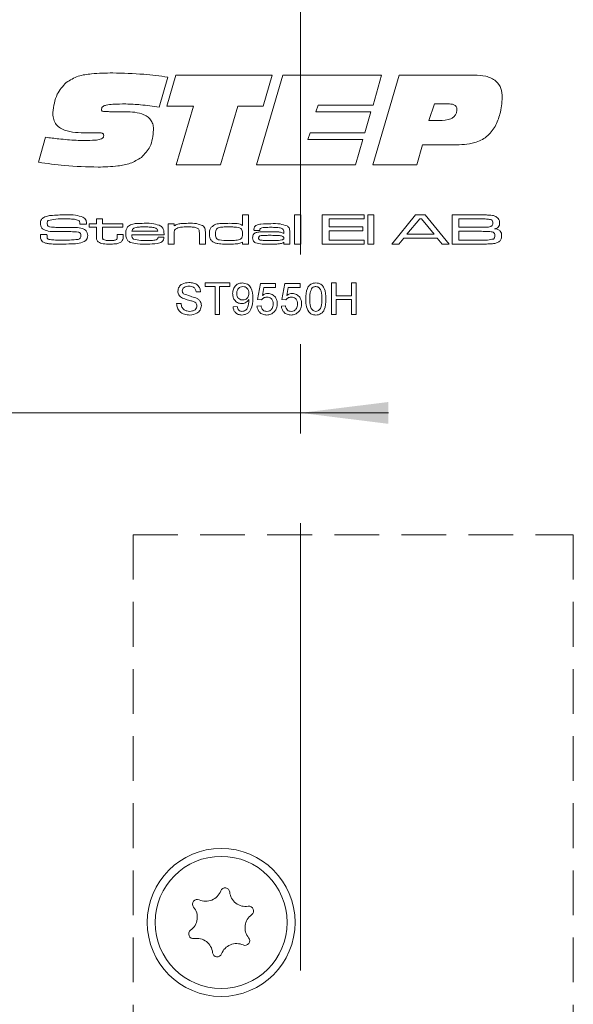
# Model space of a CAD drawing. Units: millimetres. Extents: x 0 to 210, y 0 to 297.
# Drawn here: x 63 to 79, y 151 to 179 of the extents above; entities that cross this region are included whole.
import ezdxf

# ---------------------------------------------------------------- set-up
doc = ezdxf.new("R2010")
doc.units = ezdxf.units.MM
doc.linetypes.add('CENTERX2', pattern=[20.32, 12.7, -2.54, 2.54, -2.54])
doc.linetypes.add('HIDDEN', pattern=[1.905, 1.27, -0.635])
doc.styles.add('SLDTEXTSTYLE0', font='TXT', dxfattribs={"width": 0.75})
doc.dimstyles.new('SLDDIMSTYLE1', dxfattribs={"dimtxt": 3.5, "dimasz": 2.5, "dimexe": 0, "dimexo": 0.0625, "dimgap": 0.875, "dimtad": 1, "dimlfac": 2, "dimrnd": 1e-09, "dimzin": 12, "dimdsep": 46, "dimtxsty": 'SLDTEXTSTYLE0', "dimsah": 1, "dimcen": 0.09, "dimadec": 0, "dimazin": 3, "dimtfac": 1, "dimtmove": 0, "dimatfit": 0, "dimfxl": 0, "dimfrac": 2, "dimtolj": 1, "dimtzin": 12, "dimarcsym": 0})

# ---------------------------------------------------------------- blocks, each defined once
blk = doc.blocks.new('_D_12')
at = {"color": 7, "linetype": 'Continuous', "lineweight": 0}
for p, q in [((59.102, 167.461), (40.334, 167.461)), ((70.853, 167.461), (59.102, 167.461)), ((70.853, 167.461), (73.353, 167.461))]:
    blk.add_line(p, q, dxfattribs=at)
for points in [[(59.102, 167.461), (56.602, 167.771), (56.602, 167.151)], [(70.853, 167.461), (73.353, 167.151), (73.353, 167.771)]]:
    blk.add_solid(points, dxfattribs=at)
at = {"color": 7, "linetype": 'Continuous', "lineweight": 0, "insert": (40.334, 171.973), "char_height": 3.5, "attachment_point": 1, "style": 'SLDTEXTSTYLE0'}
blk.add_mtext('23,5', dxfattribs=at)

msp = doc.modelspace()

# ---------------------------------------------------------------- linework, layer by layer
at = {"color": 7, "linetype": 'CENTERX2', "lineweight": 0}
msp.add_line((70.8533, 204.9759), (70.8533, 85.244), dxfattribs=at)
at = {"color": 7, "linetype": 'Continuous', "lineweight": 15}
for p, q in [((67.0911, 176.9913), (66.8441, 176.1352)), ((67.0597, 176.1671), (67.3112, 177.0473)), ((67.3112, 177.0473), (70.0461, 177.0473)), ((69.606, 174.5011), (70.3575, 177.0473)), ((70.0461, 177.0473), (69.7965, 176.1671)), ((70.3575, 177.0473), (73.1582, 177.0473)), ((72.9067, 174.5011), (73.6523, 177.0473)), ((73.1582, 177.0473), (72.915, 176.1986)), ((73.6523, 177.0473), (75.7933, 177.0473)), ((67.8146, 176.1671), (67.0597, 176.1671)), ((67.3215, 174.5011), (67.8146, 176.1671)), ((69.0794, 176.1671), (68.5878, 174.5011)), ((69.7965, 176.1671), (69.0794, 176.1671)), ((71.3526, 176.1986), (71.2887, 176.01)), ((72.915, 176.1986), (71.3526, 176.1986)), ((74.6553, 176.23), (74.5025, 175.7585)), ((75.0443, 176.23), (74.6553, 176.23)), ((65.4339, 176.01), (65.876, 176.01)), ((71.2887, 176.01), (72.8512, 176.01)), ((72.8512, 176.01), (72.6847, 175.4127)), ((74.5025, 175.7585), (74.7948, 175.7585)), ((63.4132, 174.5752), (63.6121, 175.283)), ((64.8435, 175.4093), (64.7909, 175.4093)), ((71.1257, 175.4127), (71.0618, 175.2241)), ((71.0618, 175.2241), (72.6243, 175.2241)), ((72.6847, 175.4127), (71.1257, 175.4127)), ((72.6243, 175.2241), (72.4204, 174.5011)), ((74.3164, 175.0669), (74.1572, 174.5011)), ((75.2098, 175.0669), (74.3164, 175.0669)), ((68.5878, 174.5011), (67.3215, 174.5011)), ((72.4204, 174.5011), (69.606, 174.5011)), ((74.1572, 174.5011), (72.9067, 174.5011)), ((69.2113, 172.7794), (69.2113, 173.081)), ((69.2113, 173.081), (69.3818, 173.081)), ((69.3818, 173.081), (69.3818, 172.2511)), ((70.6892, 173.081), (70.8598, 173.081)), ((70.6892, 172.2511), (70.6892, 173.081)), ((70.8598, 173.081), (70.8598, 172.2511)), ((71.4737, 173.081), (72.6674, 173.081)), ((71.4737, 172.2511), (71.4737, 173.081)), ((72.6674, 173.081), (72.6674, 172.9673)), ((72.7697, 173.081), (72.9403, 173.081)), ((72.7697, 172.2511), (72.7697, 173.081)), ((72.9403, 173.081), (72.9403, 172.2511)), ((73.4458, 172.2511), (74.1247, 173.081)), ((74.1247, 173.081), (74.3969, 173.081)), ((74.3969, 173.081), (75.0769, 172.2511)), ((75.1572, 173.081), (75.9571, 173.0808)), ((75.1572, 172.2511), (75.1572, 173.081)), ((64.5867, 172.8195), (64.5867, 172.8431)), ((64.779, 172.8195), (64.5867, 172.8195)), ((64.857, 172.8309), (65.0617, 172.8309)), ((64.857, 172.7286), (64.857, 172.8309)), ((65.0617, 172.7286), (64.857, 172.7286)), ((65.0617, 172.9673), (65.2322, 172.9673)), ((65.0617, 172.8309), (65.0617, 172.9673)), ((65.0617, 172.4717), (65.0617, 172.7286)), ((65.2322, 172.7286), (65.232, 172.501)), ((65.2322, 172.9673), (65.2322, 172.8309)), ((65.2322, 172.8309), (65.812, 172.8309)), ((65.812, 172.7286), (65.2322, 172.7286)), ((65.812, 172.8309), (65.812, 172.7286)), ((67.0967, 172.8309), (67.2672, 172.8309)), ((67.0967, 172.2511), (67.0967, 172.8309)), ((67.2672, 172.8309), (67.2672, 172.7684)), ((71.6669, 172.9673), (71.6669, 172.7399)), ((72.6674, 172.9673), (71.6669, 172.9673)), ((71.6669, 172.7399), (72.6219, 172.7399)), ((72.6219, 172.7399), (72.6219, 172.6262)), ((74.2432, 172.9673), (73.8771, 172.5353)), ((74.2871, 172.9673), (74.2432, 172.9673)), ((74.6507, 172.5353), (74.2871, 172.9673)), ((75.9571, 172.9673), (75.3504, 172.9673)), ((75.3504, 172.9673), (75.3504, 172.7286)), ((75.3504, 172.7286), (75.9571, 172.7286)), ((63.4688, 172.5239), (63.6567, 172.5239)), ((65.6528, 172.5239), (65.8234, 172.5239)), ((65.6528, 172.4776), (65.6528, 172.5239)), ((65.8234, 172.5239), (65.8234, 172.4776)), ((66.9805, 172.5125), (66.0618, 172.5125)), ((66.0662, 172.6149), (66.8023, 172.6149)), ((66.81, 172.4443), (66.9789, 172.4443)), ((67.2672, 172.5202), (67.2672, 172.2511)), ((67.9835, 172.2511), (67.9835, 172.5395)), ((68.154, 172.577), (68.154, 172.2511)), ((69.7044, 172.6376), (69.538, 172.6376)), ((70.3823, 172.5537), (70.3823, 172.5919)), ((70.5528, 172.5534), (70.5528, 172.2511)), ((71.6669, 172.6262), (71.6669, 172.3648)), ((72.6219, 172.6262), (71.6669, 172.6262)), ((73.792, 172.4216), (73.6503, 172.2511)), ((74.7321, 172.4216), (73.792, 172.4216)), ((73.8771, 172.5353), (74.6507, 172.5353)), ((74.873, 172.2511), (74.7321, 172.4216)), ((75.9571, 172.6149), (75.3504, 172.6149)), ((75.3504, 172.6149), (75.3504, 172.3648)), ((67.2672, 172.2511), (67.0967, 172.2511)), ((68.154, 172.2511), (67.9835, 172.2511)), ((69.2113, 172.2511), (69.2113, 172.3085)), ((69.3818, 172.2511), (69.2113, 172.2511)), ((70.3823, 172.2511), (70.3844, 172.3035)), ((70.5528, 172.2511), (70.3823, 172.2511)), ((70.8598, 172.2511), (70.6892, 172.2511)), ((72.6674, 172.2511), (71.4737, 172.2511)), ((71.6669, 172.3648), (72.6674, 172.3648)), ((72.6674, 172.3648), (72.6674, 172.2511)), ((72.9403, 172.2511), (72.7697, 172.2511)), ((73.6503, 172.2511), (73.4458, 172.2511)), ((75.0769, 172.2511), (74.873, 172.2511)), ((75.9571, 172.2511), (75.1572, 172.2511)), ((75.3504, 172.3648), (75.9571, 172.3648)), ((68.1442, 171.15), (68.8472, 171.15)), ((68.1442, 171.0463), (68.1442, 171.15)), ((68.4323, 171.0463), (68.1442, 171.0463)), ((68.4323, 170.2511), (68.4323, 171.0463)), ((68.5591, 171.0463), (68.5591, 170.2511)), ((68.8472, 171.0463), (68.5591, 171.0463)), ((68.8472, 171.15), (68.8472, 171.0463)), ((69.6308, 170.6775), (69.723, 171.1385)), ((69.723, 171.1385), (70.1494, 171.1385)), ((69.8172, 171.0232), (69.7715, 170.7904)), ((70.1494, 171.0232), (69.8172, 171.0232)), ((70.1494, 171.1385), (70.1494, 171.0232)), ((70.3223, 170.6775), (70.4145, 171.1385)), ((70.4145, 171.1385), (70.8409, 171.1385)), ((70.5087, 171.0232), (70.4629, 170.7904)), ((70.8409, 171.0232), (70.5087, 171.0232)), ((70.8409, 171.1385), (70.8409, 171.0232)), ((71.7398, 171.15), (71.8666, 171.15)), ((71.7398, 170.2511), (71.7398, 171.15)), ((71.8666, 171.15), (71.8666, 170.7812)), ((72.3045, 171.15), (72.4313, 171.15)), ((72.3045, 170.7812), (72.3045, 171.15)), ((72.4313, 171.15), (72.4313, 170.2511)), ((68.0174, 170.8964), (67.8906, 170.8964)), ((71.8666, 170.7812), (72.3045, 170.7812)), ((67.3375, 170.5622), (67.4642, 170.5622)), ((68.9394, 170.47), (69.0546, 170.4816)), ((69.6193, 170.4931), (69.7346, 170.5046)), ((69.7461, 170.6659), (69.6308, 170.6775)), ((70.3108, 170.4931), (70.426, 170.5046)), ((70.4376, 170.6659), (70.3223, 170.6775)), ((71.8666, 170.6775), (71.8666, 170.2511)), ((72.3045, 170.6775), (71.8666, 170.6775)), ((72.3045, 170.2511), (72.3045, 170.6775)), ((68.5591, 170.2511), (68.4323, 170.2511)), ((71.8666, 170.2511), (71.7398, 170.2511)), ((72.4313, 170.2511), (72.3045, 170.2511))]:
    msp.add_line(p, q, dxfattribs=at)
at = {"color": 7, "linetype": 'HIDDEN', "lineweight": 0}
for p, q in [((66.1018, 164.0011), (78.6018, 164.0011)), ((66.1018, 164.0011), (66.1018, 97.5011)), ((78.6018, 164.0011), (78.6018, 97.5011))]:
    msp.add_line(p, q, dxfattribs=at)
at = {"color": 7, "linetype": 'Continuous', "lineweight": 15}
for radius in [2.1, 1.875]:
    msp.add_circle((68.6018, 153.0011), radius, dxfattribs=at)
for centre, radius, start, end in [((68.7131, 153.849), 0.1323, 5.58699, 159.45836), ((68.165, 154.0544), 0.453, 245.58699, 339.45836), ((69.2956, 153.906), 0.453, 185.58699, 279.45836), ((67.4712, 153.1495), 0.453, 305.58699, 39.45836), ((67.9231, 153.5214), 0.1323, 65.58699, 219.45836), ((69.3918, 153.3286), 0.1323, 305.58699, 99.45836), ((69.7324, 152.8527), 0.453, 125.58699, 219.45836), ((67.8118, 152.6735), 0.1323, 125.58699, 279.45836), ((67.908, 152.0962), 0.453, 5.58699, 99.45836), ((69.0386, 151.9478), 0.453, 65.58699, 159.45836), ((69.2805, 152.4807), 0.1323, 245.58699, 39.45836), ((68.4905, 152.1531), 0.1323, 185.58699, 339.45836)]:
    msp.add_arc(centre, radius, start, end, dxfattribs=at)
for points, knots in [([(64.203, 176.8376), (64.313, 176.9046), (64.5338, 177.039), (64.9952, 177.0991), (65.3238, 177.106), (65.5248, 177.1102)], [0, 0, 0, 0, 0.2786631, 0.5590201, 1, 1, 1, 1]), ([(65.5248, 177.1102), (65.8183, 177.1028), (66.3426, 177.0896), (66.8624, 177.0214), (67.0911, 176.9913)], [0, 0, 0, 0, 0.5599578, 1, 1, 1, 1]), ([(75.7933, 177.0473), (75.9011, 177.043), (76.1157, 177.0345), (76.404, 176.914), (76.5671, 176.6734), (76.5788, 176.5034), (76.5846, 176.4181)], [0, 0, 0, 0, 0.2812911, 0.5603696, 0.779563, 1, 1, 1, 1]), ([(63.8218, 175.9888), (63.8461, 176.1695), (63.8896, 176.4924), (64.1071, 176.732), (64.203, 176.8376)], [0, 0, 0, 0, 0.5592778, 1, 1, 1, 1]), ([(76.5846, 176.4181), (76.5735, 176.2568), (76.5536, 175.9688), (76.4319, 175.7078), (76.3783, 175.593)], [0, 0, 0, 0, 0.55996945, 1, 1, 1, 1]), ([(65.8981, 176.23), (65.7735, 176.2289), (65.5867, 176.2273), (65.3681, 176.208), (65.2641, 176.1736), (65.2137, 176.132), (65.2079, 176.1007), (65.205, 176.0851)], [0, 0, 0, 0, 0.50089, 0.7511296, 0.8759455, 0.9382779, 1, 1, 1, 1]), ([(65.205, 176.0851), (65.2056, 176.0736), (65.2066, 176.0563), (65.2142, 176.0341), (65.2404, 176.0095), (65.3219, 176.0157), (65.389, 176.0123), (65.4339, 176.01)], [0, 0, 0, 0, 0.1247998, 0.1877765, 0.2498838, 0.4990887, 1, 1, 1, 1]), ([(66.8441, 176.1352), (66.6683, 176.1622), (66.3546, 176.2103), (66.0375, 176.224), (65.8981, 176.23)], [0, 0, 0, 0, 0.5600933, 1, 1, 1, 1]), ([(74.7948, 175.7585), (74.9092, 175.7622), (75.0524, 175.7668), (75.2004, 175.8508), (75.2576, 175.9142), (75.2911, 175.9934), (75.2942, 176.0496), (75.2958, 176.0777)], [0, 0, 0, 0, 0.4990509, 0.6243608, 0.7495023, 0.8746676, 1, 1, 1, 1]), ([(75.2958, 176.0777), (75.2951, 176.0917), (75.2937, 176.1196), (75.2759, 176.1584), (75.2463, 176.1887), (75.1716, 176.2275), (75.1008, 176.2289), (75.0443, 176.23)], [0, 0, 0, 0, 0.1252469, 0.2505502, 0.3755617, 0.5009139, 1, 1, 1, 1]), ([(64.7909, 175.4093), (64.5724, 175.4121), (64.2992, 175.4156), (64.0027, 175.5531), (63.8893, 175.6734), (63.83, 175.8272), (63.8246, 175.9349), (63.8218, 175.9888)], [0, 0, 0, 0, 0.4998632, 0.6249737, 0.7497511, 0.874718, 1, 1, 1, 1]), ([(65.876, 176.01), (66.0605, 176.004), (66.2915, 175.9965), (66.5291, 175.86), (66.622, 175.7582), (66.6747, 175.6301), (66.6799, 175.5395), (66.6825, 175.4942)], [0, 0, 0, 0, 0.4990497, 0.6243677, 0.7495156, 0.8746483, 1, 1, 1, 1]), ([(66.6825, 175.4942), (66.6657, 175.3255), (66.6359, 175.0241), (66.4281, 174.8072), (66.3367, 174.7118)], [0, 0, 0, 0, 0.55983139, 1, 1, 1, 1]), ([(76.3783, 175.593), (76.3062, 175.4872), (76.162, 175.276), (75.7356, 175.0793), (75.4095, 175.0716), (75.2098, 175.0669)], [0, 0, 0, 0, 0.2798636, 0.5591373, 1, 1, 1, 1]), ([(63.6121, 175.283), (63.7383, 175.2679), (63.9461, 175.2429), (64.2362, 175.2139), (64.4824, 175.1972), (64.6468, 175.1942), (64.7291, 175.1926)], [0, 0, 0, 0, 0.340005, 0.5600068, 0.7800075, 1, 1, 1, 1]), ([(64.7291, 175.1926), (64.8274, 175.1939), (64.975, 175.1957), (65.1483, 175.2137), (65.2279, 175.2497), (65.2633, 175.2872), (65.2664, 175.3123), (65.2679, 175.3248)], [0, 0, 0, 0, 0.5004581, 0.7503318, 0.8748853, 0.9376725, 1, 1, 1, 1]), ([(65.1274, 175.4127), (65.0744, 175.4124), (64.9798, 175.4119), (64.8851, 175.4101), (64.8435, 175.4093)], [0, 0, 0, 0, 0.5599983, 1, 1, 1, 1]), ([(65.2679, 175.3248), (65.2664, 175.3409), (65.2642, 175.3652), (65.2427, 175.3898), (65.2003, 175.4123), (65.1598, 175.4125), (65.1274, 175.4127)], [0, 0, 0, 0, 0.2488928, 0.3743442, 0.4997187, 1, 1, 1, 1]), ([(66.3367, 174.7118), (66.2339, 174.6493), (66.028, 174.5241), (65.6003, 174.4515), (65.2931, 174.4432), (65.1053, 174.4382)], [0, 0, 0, 0, 0.2790747, 0.5593025, 1, 1, 1, 1]), ([(65.1053, 174.4382), (64.7879, 174.4458), (64.2211, 174.4594), (63.6601, 174.5398), (63.4132, 174.5752)], [0, 0, 0, 0, 0.5599609, 1, 1, 1, 1]), ([(63.47, 172.8428), (63.4711, 172.8617), (63.4733, 172.8995), (63.5002, 172.9639), (63.5405, 172.9926), (63.5651, 173.0101)], [0, 0, 0, 0, 0.2810418, 0.5616171, 1, 1, 1, 1]), ([(63.5651, 173.0101), (63.6099, 173.0277), (63.6902, 173.0591), (63.7761, 173.0652), (63.8139, 173.0678)], [0, 0, 0, 0, 0.558796, 1, 1, 1, 1]), ([(63.8139, 173.0678), (63.8836, 173.0723), (64.0081, 173.0803), (64.1328, 173.0808), (64.1877, 173.081)], [0, 0, 0, 0, 0.55998086, 1, 1, 1, 1]), ([(64.1877, 173.081), (64.2813, 173.0828), (64.4479, 173.086), (64.6076, 173.0392), (64.6776, 173.0186)], [0, 0, 0, 0, 0.5614781, 1, 1, 1, 1]), ([(64.6776, 173.0186), (64.6971, 173.0073), (64.736, 172.9848), (64.7772, 172.9127), (64.7783, 172.8549), (64.779, 172.8195)], [0, 0, 0, 0, 0.2807794, 0.5588595, 1, 1, 1, 1]), ([(75.9571, 173.0808), (76.0071, 173.0804), (76.0964, 173.0796), (76.1857, 173.0767), (76.225, 173.0755)], [0, 0, 0, 0, 0.5600064, 1, 1, 1, 1]), ([(76.225, 173.0755), (76.2771, 173.0717), (76.3698, 173.0649), (76.4411, 173.0064), (76.4724, 172.9808)], [0, 0, 0, 0, 0.5620401, 1, 1, 1, 1]), ([(76.4724, 172.9808), (76.4849, 172.9599), (76.5074, 172.9226), (76.5092, 172.8793), (76.5101, 172.8602)], [0, 0, 0, 0, 0.5587547, 1, 1, 1, 1]), ([(63.5303, 172.6879), (63.519, 172.6994), (63.4966, 172.7224), (63.4742, 172.7764), (63.4716, 172.8176), (63.47, 172.8428)], [0, 0, 0, 0, 0.2799902, 0.5600896, 1, 1, 1, 1]), ([(63.6912, 172.9186), (63.6854, 172.9132), (63.6737, 172.9024), (63.6648, 172.8749), (63.6639, 172.8548), (63.6633, 172.8424)], [0, 0, 0, 0, 0.27900534, 0.55918302, 1, 1, 1, 1]), ([(63.6633, 172.8424), (63.6635, 172.8293), (63.664, 172.8031), (63.6769, 172.7657), (63.7085, 172.7493), (63.7286, 172.7444), (63.7386, 172.7419)], [0, 0, 0, 0, 0.2812915, 0.5589038, 0.7790704, 1, 1, 1, 1]), ([(64.1797, 172.9673), (64.0869, 172.9696), (63.9218, 172.9737), (63.7614, 172.9354), (63.6912, 172.9186)], [0, 0, 0, 0, 0.5619551, 1, 1, 1, 1]), ([(63.7386, 172.7419), (63.7954, 172.7354), (63.8968, 172.7239), (63.9989, 172.7235), (64.0438, 172.7234)], [0, 0, 0, 0, 0.559759, 1, 1, 1, 1]), ([(64.0438, 172.7234), (64.0874, 172.7233), (64.1593, 172.723), (64.2595, 172.7224), (64.3442, 172.7226), (64.4007, 172.7224), (64.4289, 172.7223)], [0, 0, 0, 0, 0.3399972, 0.5599976, 0.7799992, 1, 1, 1, 1]), ([(64.5703, 172.9133), (64.5365, 172.9285), (64.4682, 172.9592), (64.3338, 172.9644), (64.2382, 172.9662), (64.1797, 172.9673)], [0, 0, 0, 0, 0.2770026, 0.5581167, 1, 1, 1, 1]), ([(64.4289, 172.7223), (64.493, 172.7235), (64.6069, 172.7255), (64.7066, 172.6718), (64.7503, 172.6483)], [0, 0, 0, 0, 0.5624994, 1, 1, 1, 1]), ([(64.5867, 172.8431), (64.5868, 172.8571), (64.587, 172.8819), (64.5754, 172.9037), (64.5703, 172.9133)], [0, 0, 0, 0, 0.5620534, 1, 1, 1, 1]), ([(65.8916, 172.5452), (65.8928, 172.5841), (65.8949, 172.6533), (65.9311, 172.7119), (65.947, 172.7376)], [0, 0, 0, 0, 0.560925, 1, 1, 1, 1]), ([(65.947, 172.7376), (65.9839, 172.7663), (66.058, 172.824), (66.2271, 172.8384), (66.3452, 172.8408), (66.4174, 172.8422)], [0, 0, 0, 0, 0.2776064, 0.5582467, 1, 1, 1, 1]), ([(66.1248, 172.7063), (66.1158, 172.7008), (66.0976, 172.6897), (66.0753, 172.658), (66.0696, 172.6312), (66.0662, 172.6149)], [0, 0, 0, 0, 0.2801924, 0.5604006, 1, 1, 1, 1]), ([(66.4121, 172.7399), (66.379, 172.7398), (66.3246, 172.7395), (66.2491, 172.7356), (66.1849, 172.7292), (66.1448, 172.714), (66.1248, 172.7063)], [0, 0, 0, 0, 0.3402304, 0.56037, 0.7804249, 1, 1, 1, 1]), ([(66.7443, 172.7035), (66.7078, 172.7147), (66.6476, 172.7331), (66.56, 172.7371), (66.4861, 172.7397), (66.4367, 172.7398), (66.4121, 172.7399)], [0, 0, 0, 0, 0.3390507, 0.5593492, 0.7796686, 1, 1, 1, 1]), ([(66.4174, 172.8422), (66.5091, 172.8458), (66.672, 172.8521), (66.8228, 172.7917), (66.8887, 172.7653)], [0, 0, 0, 0, 0.5630163, 1, 1, 1, 1]), ([(66.8023, 172.6149), (66.8015, 172.6253), (66.7997, 172.6463), (66.7816, 172.6804), (66.7584, 172.6947), (66.7443, 172.7035)], [0, 0, 0, 0, 0.2807586, 0.5609355, 1, 1, 1, 1]), ([(66.8887, 172.7653), (66.9087, 172.7478), (66.9487, 172.7129), (66.978, 172.6208), (66.9796, 172.5537), (66.9805, 172.5125)], [0, 0, 0, 0, 0.28002938, 0.55895629, 1, 1, 1, 1]), ([(67.2672, 172.7684), (67.3006, 172.7885), (67.3676, 172.829), (67.5082, 172.8388), (67.6073, 172.8409), (67.668, 172.8422)], [0, 0, 0, 0, 0.27801586, 0.55863694, 1, 1, 1, 1]), ([(67.6488, 172.7399), (67.5828, 172.739), (67.491, 172.7376), (67.3731, 172.718), (67.3283, 172.6912), (67.3059, 172.6777)], [0, 0, 0, 0, 0.5607032, 0.7808341, 1, 1, 1, 1]), ([(67.9421, 172.6943), (67.9109, 172.7082), (67.8594, 172.7312), (67.781, 172.7363), (67.715, 172.7396), (67.6709, 172.7398), (67.6488, 172.7399)], [0, 0, 0, 0, 0.3379049, 0.5585644, 0.7792755, 1, 1, 1, 1]), ([(67.668, 172.8422), (67.7471, 172.8447), (67.8878, 172.8491), (68.019, 172.7995), (68.0764, 172.7778)], [0, 0, 0, 0, 0.5625264, 1, 1, 1, 1]), ([(68.0764, 172.7778), (68.0926, 172.7641), (68.1252, 172.7367), (68.1524, 172.6641), (68.1534, 172.6101), (68.154, 172.577)], [0, 0, 0, 0, 0.27997, 0.5592311, 1, 1, 1, 1]), ([(68.2677, 172.5445), (68.2687, 172.5822), (68.2704, 172.6494), (68.305, 172.7066), (68.3203, 172.7318)], [0, 0, 0, 0, 0.5610166, 1, 1, 1, 1]), ([(68.3203, 172.7318), (68.3617, 172.7644), (68.4452, 172.83), (68.637, 172.8377), (68.7698, 172.8405), (68.851, 172.8422)], [0, 0, 0, 0, 0.2773289, 0.5580706, 1, 1, 1, 1]), ([(68.5126, 172.7108), (68.4971, 172.7011), (68.4661, 172.6816), (68.4403, 172.6194), (68.439, 172.573), (68.4382, 172.5447)], [0, 0, 0, 0, 0.27878144, 0.55860342, 1, 1, 1, 1]), ([(68.8347, 172.7399), (68.7978, 172.7398), (68.7371, 172.7396), (68.6528, 172.7362), (68.5811, 172.7317), (68.5355, 172.7178), (68.5126, 172.7108)], [0, 0, 0, 0, 0.3401962, 0.5603155, 0.7803869, 1, 1, 1, 1]), ([(69.12, 172.7151), (69.0671, 172.7241), (68.9727, 172.7402), (68.8769, 172.74), (68.8347, 172.7399)], [0, 0, 0, 0, 0.5593377, 1, 1, 1, 1]), ([(68.851, 172.8422), (68.9202, 172.8413), (69.0165, 172.8399), (69.1406, 172.8215), (69.1878, 172.7934), (69.2113, 172.7794)], [0, 0, 0, 0, 0.5606699, 0.780748, 1, 1, 1, 1]), ([(69.2113, 172.5406), (69.2106, 172.5816), (69.2096, 172.6387), (69.1633, 172.6963), (69.1344, 172.7088), (69.12, 172.7151)], [0, 0, 0, 0, 0.5589896, 0.7791717, 1, 1, 1, 1]), ([(69.5296, 172.6724), (69.5325, 172.6958), (69.537, 172.731), (69.5683, 172.7662), (69.6268, 172.8038), (69.7792, 172.8275), (69.9166, 172.8295), (70.0083, 172.8309)], [0, 0, 0, 0, 0.1239152, 0.1864336, 0.2490569, 0.4986757, 1, 1, 1, 1]), ([(70.0149, 172.7286), (69.9571, 172.7277), (69.8705, 172.7265), (69.7697, 172.7221), (69.7205, 172.7045), (69.7021, 172.6806), (69.7008, 172.666), (69.7001, 172.6587)], [0, 0, 0, 0, 0.5010932, 0.751424, 0.875498, 0.9376488, 1, 1, 1, 1]), ([(70.0083, 172.8309), (70.0976, 172.834), (70.2562, 172.8396), (70.4064, 172.7895), (70.4722, 172.7676)], [0, 0, 0, 0, 0.5624726, 1, 1, 1, 1]), ([(70.3471, 172.6838), (70.3182, 172.6968), (70.2601, 172.723), (70.1457, 172.7265), (70.0645, 172.7278), (70.0149, 172.7286)], [0, 0, 0, 0, 0.2781794, 0.5588255, 1, 1, 1, 1]), ([(70.4722, 172.7676), (70.4948, 172.7507), (70.5322, 172.7228), (70.548, 172.6596), (70.5521, 172.6068), (70.5526, 172.5712), (70.5528, 172.5534)], [0, 0, 0, 0, 0.3385383, 0.558348, 0.7791301, 1, 1, 1, 1]), ([(76.277, 172.9421), (76.2416, 172.9507), (76.183, 172.9649), (76.0991, 172.9644), (76.0281, 172.9663), (75.9808, 172.967), (75.9571, 172.9673)], [0, 0, 0, 0, 0.33798506, 0.55865637, 0.77932849, 1, 1, 1, 1]), ([(75.9571, 172.7286), (75.9913, 172.7286), (76.0477, 172.7286), (76.1261, 172.7304), (76.1928, 172.7318), (76.2358, 172.7429), (76.2573, 172.7484)], [0, 0, 0, 0, 0.3401977, 0.5603292, 0.7804131, 1, 1, 1, 1]), ([(76.2573, 172.7484), (76.2677, 172.7537), (76.2884, 172.7643), (76.3129, 172.7997), (76.3153, 172.8296), (76.3168, 172.8479)], [0, 0, 0, 0, 0.2803889, 0.5605852, 1, 1, 1, 1]), ([(76.3168, 172.8479), (76.3157, 172.8681), (76.3141, 172.8962), (76.2965, 172.9284), (76.2835, 172.9375), (76.277, 172.9421)], [0, 0, 0, 0, 0.5595362, 0.7799313, 1, 1, 1, 1]), ([(76.5101, 172.8602), (76.509, 172.8367), (76.5067, 172.7898), (76.4764, 172.7283), (76.4231, 172.6958), (76.3866, 172.6899), (76.3683, 172.687)], [0, 0, 0, 0, 0.280898, 0.5594875, 0.7792143, 1, 1, 1, 1]), ([(63.47, 172.4772), (63.4698, 172.4859), (63.4694, 172.5015), (63.469, 172.5171), (63.4688, 172.5239)], [0, 0, 0, 0, 0.5599805, 1, 1, 1, 1]), ([(63.5933, 172.2882), (63.5721, 172.2972), (63.53, 172.315), (63.4736, 172.3799), (63.4714, 172.4403), (63.47, 172.4772)], [0, 0, 0, 0, 0.2812492, 0.5600945, 1, 1, 1, 1]), ([(63.9088, 172.6076), (63.834, 172.6062), (63.701, 172.6038), (63.5822, 172.6623), (63.5303, 172.6879)], [0, 0, 0, 0, 0.5625514, 1, 1, 1, 1]), ([(63.6567, 172.5239), (63.6566, 172.5188), (63.6564, 172.5096), (63.657, 172.5004), (63.6573, 172.4964)], [0, 0, 0, 0, 0.56007766, 1, 1, 1, 1]), ([(63.6573, 172.4964), (63.6581, 172.4735), (63.6591, 172.4449), (63.6678, 172.4112), (63.683, 172.393), (63.6994, 172.3872), (63.7104, 172.3832)], [0, 0, 0, 0, 0.5007918, 0.6259073, 0.750754, 1, 1, 1, 1]), ([(64.5463, 172.5937), (64.4743, 172.5993), (64.3556, 172.6086), (64.1897, 172.6071), (64.0492, 172.6077), (63.9556, 172.6076), (63.9088, 172.6076)], [0, 0, 0, 0, 0.3395861, 0.5597237, 0.7798616, 1, 1, 1, 1]), ([(64.5142, 172.3822), (64.5295, 172.3853), (64.56, 172.3915), (64.5972, 172.4169), (64.6159, 172.4536), (64.6175, 172.4781), (64.6183, 172.4903)], [0, 0, 0, 0, 0.2806193, 0.5598022, 0.7796634, 1, 1, 1, 1]), ([(64.6183, 172.4903), (64.6179, 172.5033), (64.6172, 172.5293), (64.604, 172.565), (64.5758, 172.5851), (64.5562, 172.5909), (64.5463, 172.5937)], [0, 0, 0, 0, 0.2808992, 0.5598312, 0.7794582, 1, 1, 1, 1]), ([(64.7503, 172.6483), (64.7704, 172.6238), (64.8065, 172.5801), (64.81, 172.5239), (64.8116, 172.499)], [0, 0, 0, 0, 0.55834221, 1, 1, 1, 1]), ([(64.8116, 172.499), (64.8095, 172.4692), (64.806, 172.4158), (64.7752, 172.3725), (64.7616, 172.3534)], [0, 0, 0, 0, 0.5599768, 1, 1, 1, 1]), ([(65.1119, 172.3141), (65.1006, 172.3257), (65.078, 172.3489), (65.0626, 172.4056), (65.062, 172.4466), (65.0617, 172.4717)], [0, 0, 0, 0, 0.2795838, 0.559093, 1, 1, 1, 1]), ([(65.232, 172.501), (65.2323, 172.4873), (65.2329, 172.4647), (65.2347, 172.4337), (65.2359, 172.406), (65.2482, 172.3926), (65.2544, 172.3859)], [0, 0, 0, 0, 0.3406318, 0.5610494, 0.7811138, 1, 1, 1, 1]), ([(65.6324, 172.3855), (65.638, 172.3928), (65.6492, 172.4074), (65.6523, 172.4404), (65.6526, 172.4635), (65.6528, 172.4776)], [0, 0, 0, 0, 0.2788194, 0.5591116, 1, 1, 1, 1]), ([(65.8234, 172.4776), (65.8241, 172.4443), (65.8253, 172.3852), (65.7885, 172.3396), (65.7724, 172.3196)], [0, 0, 0, 0, 0.5618962, 1, 1, 1, 1]), ([(66.0227, 172.2994), (65.9989, 172.3138), (65.9515, 172.3426), (65.8995, 172.4305), (65.8946, 172.5017), (65.8916, 172.5452)], [0, 0, 0, 0, 0.2799698, 0.559951, 1, 1, 1, 1]), ([(66.0618, 172.5125), (66.0646, 172.4879), (66.0685, 172.4535), (66.09, 172.414), (66.105, 172.4017), (66.1126, 172.3955)], [0, 0, 0, 0, 0.5594355, 0.779825, 1, 1, 1, 1]), ([(66.9789, 172.4443), (66.976, 172.4205), (66.9701, 172.3728), (66.9053, 172.297), (66.7379, 172.2548), (66.5967, 172.2526), (66.5023, 172.2511)], [0, 0, 0, 0, 0.1248501, 0.2493422, 0.4983156, 1, 1, 1, 1]), ([(66.783, 172.3882), (66.7875, 172.3922), (66.7965, 172.4002), (66.8051, 172.4202), (66.8081, 172.4352), (66.81, 172.4443)], [0, 0, 0, 0, 0.2791353, 0.5600886, 1, 1, 1, 1]), ([(67.3059, 172.6777), (67.2993, 172.6709), (67.286, 172.6572), (67.2737, 172.6278), (67.2695, 172.5939), (67.2675, 172.5571), (67.2673, 172.5325), (67.2672, 172.5202)], [0, 0, 0, 0, 0.16970115, 0.33950519, 0.55950067, 0.77973759, 1, 1, 1, 1]), ([(67.9835, 172.5395), (67.9832, 172.5584), (67.9827, 172.5894), (67.9789, 172.6323), (67.9683, 172.6683), (67.9508, 172.6856), (67.9421, 172.6943)], [0, 0, 0, 0, 0.34072, 0.5610727, 0.7805948, 1, 1, 1, 1]), ([(68.4226, 172.2891), (68.395, 172.3017), (68.34, 172.327), (68.274, 172.4182), (68.2701, 172.4966), (68.2677, 172.5445)], [0, 0, 0, 0, 0.2806773, 0.559895, 1, 1, 1, 1]), ([(68.4382, 172.5447), (68.4396, 172.5042), (68.4417, 172.4435), (68.498, 172.3819), (68.6155, 172.3551), (68.7136, 172.3541), (68.7921, 172.3534)], [0, 0, 0, 0, 0.2490368, 0.3730074, 0.4982382, 1, 1, 1, 1]), ([(69.1296, 172.3823), (69.1453, 172.391), (69.1768, 172.4084), (69.2091, 172.4664), (69.2105, 172.5124), (69.2113, 172.5406)], [0, 0, 0, 0, 0.2800673, 0.5592476, 1, 1, 1, 1]), ([(69.4955, 172.4267), (69.4965, 172.4471), (69.4985, 172.4878), (69.5261, 172.5401), (69.5705, 172.5696), (69.6009, 172.5793), (69.6161, 172.5841)], [0, 0, 0, 0, 0.2806675, 0.5592924, 0.7792829, 1, 1, 1, 1]), ([(69.5792, 172.2875), (69.5648, 172.2951), (69.536, 172.3104), (69.4989, 172.3582), (69.4968, 172.4007), (69.4955, 172.4267)], [0, 0, 0, 0, 0.2809552, 0.5602905, 1, 1, 1, 1]), ([(69.538, 172.6376), (69.5358, 172.644), (69.5319, 172.6553), (69.5303, 172.6672), (69.5296, 172.6724)], [0, 0, 0, 0, 0.5602709, 1, 1, 1, 1]), ([(69.6161, 172.5841), (69.6512, 172.5898), (69.709, 172.5991), (69.7905, 172.6015), (69.8594, 172.6033), (69.9054, 172.6034), (69.9284, 172.6035)], [0, 0, 0, 0, 0.3396774, 0.559781, 0.7798906, 1, 1, 1, 1]), ([(69.703, 172.4848), (69.6966, 172.4819), (69.6837, 172.4759), (69.6683, 172.4547), (69.6669, 172.4365), (69.666, 172.4253)], [0, 0, 0, 0, 0.2804097, 0.5605876, 1, 1, 1, 1]), ([(69.666, 172.4253), (69.6666, 172.4179), (69.6677, 172.403), (69.6821, 172.3792), (69.7003, 172.372), (69.7113, 172.3676)], [0, 0, 0, 0, 0.2810894, 0.5612768, 1, 1, 1, 1]), ([(69.7001, 172.6587), (69.7013, 172.657), (69.7036, 172.6536), (69.7042, 172.6461), (69.7043, 172.6408), (69.7044, 172.6376)], [0, 0, 0, 0, 0.2755712, 0.5587727, 1, 1, 1, 1]), ([(70.0181, 172.5012), (69.9823, 172.5011), (69.9232, 172.501), (69.841, 172.4996), (69.7713, 172.4985), (69.7257, 172.4894), (69.703, 172.4848)], [0, 0, 0, 0, 0.3401692, 0.5602766, 0.7803709, 1, 1, 1, 1]), ([(69.9284, 172.6035), (70.0142, 172.6023), (70.1338, 172.6006), (70.2894, 172.5961), (70.3514, 172.5678), (70.3823, 172.5537)], [0, 0, 0, 0, 0.56105957, 0.78135411, 1, 1, 1, 1]), ([(70.3823, 172.4276), (70.3808, 172.4358), (70.3777, 172.4522), (70.3511, 172.4739), (70.2961, 172.4906), (70.1815, 172.4998), (70.0835, 172.5006), (70.0181, 172.5012)], [0, 0, 0, 0, 0.0617568, 0.123992, 0.2488036, 0.499069, 1, 1, 1, 1]), ([(70.0455, 172.3534), (70.1067, 172.3541), (70.1986, 172.3551), (70.306, 172.3627), (70.3574, 172.3812), (70.3795, 172.4044), (70.3813, 172.4199), (70.3823, 172.4276)], [0, 0, 0, 0, 0.5009251, 0.7511362, 0.8755806, 0.9377988, 1, 1, 1, 1]), ([(70.3823, 172.5919), (70.3815, 172.6116), (70.3802, 172.6465), (70.3572, 172.6724), (70.3471, 172.6838)], [0, 0, 0, 0, 0.56149953, 1, 1, 1, 1]), ([(76.3276, 172.5886), (76.2865, 172.5982), (76.2186, 172.614), (76.1214, 172.6121), (76.0393, 172.6143), (75.9845, 172.6147), (75.9571, 172.6149)], [0, 0, 0, 0, 0.3381399, 0.5587604, 0.7793806, 1, 1, 1, 1]), ([(76.3736, 172.4907), (76.3723, 172.5123), (76.3705, 172.5424), (76.3492, 172.5753), (76.3348, 172.5842), (76.3276, 172.5886)], [0, 0, 0, 0, 0.5591271, 0.7795772, 1, 1, 1, 1]), ([(76.3324, 172.3964), (76.3406, 172.4025), (76.3569, 172.4147), (76.3714, 172.449), (76.3728, 172.4749), (76.3736, 172.4907)], [0, 0, 0, 0, 0.27924673, 0.55945696, 1, 1, 1, 1]), ([(76.3683, 172.687), (76.3979, 172.6837), (76.4567, 172.6771), (76.5299, 172.6305), (76.5634, 172.5593), (76.5658, 172.5128), (76.5669, 172.4895)], [0, 0, 0, 0, 0.2808632, 0.5593579, 0.779165, 1, 1, 1, 1]), ([(76.5669, 172.4895), (76.5647, 172.4512), (76.5609, 172.3829), (76.5125, 172.3357), (76.4912, 172.315)], [0, 0, 0, 0, 0.5610542, 1, 1, 1, 1]), ([(64.0344, 172.2511), (63.984, 172.2512), (63.901, 172.2514), (63.7856, 172.2557), (63.6876, 172.2618), (63.6247, 172.2794), (63.5933, 172.2882)], [0, 0, 0, 0, 0.34015391, 0.56024745, 0.78027692, 1, 1, 1, 1]), ([(63.7104, 172.3832), (63.7583, 172.3775), (63.8373, 172.3682), (63.9481, 172.3663), (64.0419, 172.365), (64.1044, 172.3648), (64.1356, 172.3648)], [0, 0, 0, 0, 0.33967636, 0.55978259, 0.7798921, 1, 1, 1, 1]), ([(64.7616, 172.3534), (64.6997, 172.3217), (64.5747, 172.2579), (64.322, 172.257), (64.1435, 172.2533), (64.0344, 172.2511)], [0, 0, 0, 0, 0.2765282, 0.5578124, 1, 1, 1, 1]), ([(64.1356, 172.3648), (64.2065, 172.3648), (64.3329, 172.3648), (64.4588, 172.3769), (64.5142, 172.3822)], [0, 0, 0, 0, 0.560096, 1, 1, 1, 1]), ([(65.4431, 172.2511), (65.3792, 172.2523), (65.2903, 172.2539), (65.1763, 172.2741), (65.1334, 172.3008), (65.1119, 172.3141)], [0, 0, 0, 0, 0.5607519, 0.7809283, 1, 1, 1, 1]), ([(65.2544, 172.3859), (65.2753, 172.3757), (65.3097, 172.3589), (65.363, 172.3558), (65.4077, 172.3537), (65.4377, 172.3535), (65.4526, 172.3534)], [0, 0, 0, 0, 0.3378876, 0.5585556, 0.7792698, 1, 1, 1, 1]), ([(65.7724, 172.3196), (65.7451, 172.3027), (65.6903, 172.2687), (65.5751, 172.2543), (65.4932, 172.2523), (65.4431, 172.2511)], [0, 0, 0, 0, 0.278342, 0.558847, 1, 1, 1, 1]), ([(65.4526, 172.3534), (65.4738, 172.3535), (65.5086, 172.3538), (65.5566, 172.3573), (65.5978, 172.3631), (65.6209, 172.3781), (65.6324, 172.3855)], [0, 0, 0, 0, 0.3406336, 0.5610088, 0.7810839, 1, 1, 1, 1]), ([(66.5023, 172.2511), (66.4114, 172.2492), (66.2493, 172.2459), (66.0918, 172.2831), (66.0227, 172.2994)], [0, 0, 0, 0, 0.5611838, 1, 1, 1, 1]), ([(66.1126, 172.3955), (66.1812, 172.3789), (66.3044, 172.3491), (66.4309, 172.3521), (66.4869, 172.3534)], [0, 0, 0, 0, 0.5573006, 1, 1, 1, 1]), ([(66.4869, 172.3534), (66.521, 172.3535), (66.5772, 172.3537), (66.6552, 172.3575), (66.7218, 172.3624), (66.7626, 172.3796), (66.783, 172.3882)], [0, 0, 0, 0, 0.3404119, 0.5606747, 0.78083, 1, 1, 1, 1]), ([(68.8178, 172.2511), (68.7726, 172.2513), (68.6981, 172.2517), (68.5945, 172.2561), (68.5068, 172.2639), (68.4506, 172.2807), (68.4226, 172.2891)], [0, 0, 0, 0, 0.3401261, 0.5602076, 0.780202, 1, 1, 1, 1]), ([(68.7921, 172.3534), (68.8306, 172.3535), (68.8942, 172.3537), (68.9825, 172.357), (69.0576, 172.3614), (69.1056, 172.3754), (69.1296, 172.3823)], [0, 0, 0, 0, 0.3402209, 0.5603584, 0.7804454, 1, 1, 1, 1]), ([(69.2113, 172.3085), (69.1773, 172.292), (69.1091, 172.259), (68.973, 172.2539), (68.8767, 172.2522), (68.8178, 172.2511)], [0, 0, 0, 0, 0.2785117, 0.5589908, 1, 1, 1, 1]), ([(70.0139, 172.2511), (69.9316, 172.2487), (69.7852, 172.2444), (69.642, 172.2744), (69.5792, 172.2875)], [0, 0, 0, 0, 0.5616125, 1, 1, 1, 1]), ([(69.7113, 172.3676), (69.749, 172.3632), (69.8111, 172.3559), (69.8981, 172.3547), (69.9718, 172.3534), (70.0209, 172.3534), (70.0455, 172.3534)], [0, 0, 0, 0, 0.33965763, 0.55976836, 0.77988425, 1, 1, 1, 1]), ([(70.3844, 172.3035), (70.3523, 172.2882), (70.2879, 172.2576), (70.1599, 172.2536), (70.0693, 172.252), (70.0139, 172.2511)], [0, 0, 0, 0, 0.2786699, 0.5590886, 1, 1, 1, 1]), ([(75.9571, 172.3648), (76.0281, 172.3628), (76.1545, 172.3593), (76.2782, 172.3851), (76.3324, 172.3964)], [0, 0, 0, 0, 0.5616646, 1, 1, 1, 1]), ([(76.2088, 172.2564), (76.1618, 172.2545), (76.0779, 172.2513), (75.994, 172.2511), (75.9571, 172.2511)], [0, 0, 0, 0, 0.5599927, 1, 1, 1, 1]), ([(76.4912, 172.315), (76.4614, 172.3005), (76.4122, 172.2765), (76.3366, 172.2666), (76.2729, 172.2599), (76.2302, 172.2575), (76.2088, 172.2564)], [0, 0, 0, 0, 0.33887287, 0.55918791, 0.77959081, 1, 1, 1, 1]), ([(67.372, 170.9153), (67.3787, 170.9569), (67.392, 171.04), (67.5106, 171.1454), (67.6182, 171.1554), (67.6841, 171.1615)], [0, 0, 0, 0, 0.2797551, 0.5593623, 1, 1, 1, 1]), ([(67.6891, 171.0578), (67.6647, 171.0569), (67.6159, 171.0552), (67.5511, 171.0299), (67.5067, 170.9813), (67.5014, 170.9428), (67.4988, 170.9236)], [0, 0, 0, 0, 0.2812681, 0.560773, 0.78068, 1, 1, 1, 1]), ([(67.6841, 171.1615), (67.7286, 171.1587), (67.8175, 171.1531), (67.9326, 171.0967), (68.0027, 171.001), (68.0125, 170.9313), (68.0174, 170.8964)], [0, 0, 0, 0, 0.28081014, 0.56016931, 0.7798763, 1, 1, 1, 1]), ([(67.8906, 170.8964), (67.8858, 170.9233), (67.8762, 170.9769), (67.8037, 171.0503), (67.7326, 171.055), (67.6891, 171.0578)], [0, 0, 0, 0, 0.2811337, 0.5603398, 1, 1, 1, 1]), ([(68.9278, 170.8516), (68.9312, 170.8944), (68.9379, 170.9799), (69.0084, 171.0806), (69.1027, 171.1412), (69.1698, 171.1471), (69.2034, 171.15)], [0, 0, 0, 0, 0.2802841, 0.5596358, 0.7797003, 1, 1, 1, 1]), ([(69.221, 171.0463), (69.1927, 171.0428), (69.1362, 171.0358), (69.0774, 170.9781), (69.047, 170.9119), (69.0444, 170.8676), (69.0431, 170.8455)], [0, 0, 0, 0, 0.2792515, 0.5586196, 0.7791087, 1, 1, 1, 1]), ([(69.2034, 171.15), (69.253, 171.1426), (69.3522, 171.1278), (69.4959, 170.9726), (69.5008, 170.8203), (69.5041, 170.7187)], [0, 0, 0, 0, 0.2499472, 0.4998909, 1, 1, 1, 1]), ([(69.3888, 170.8541), (69.3871, 170.8811), (69.3836, 170.9349), (69.3437, 171.0012), (69.2845, 171.0408), (69.2422, 171.0444), (69.221, 171.0463)], [0, 0, 0, 0, 0.2806351, 0.5599667, 0.7798029, 1, 1, 1, 1]), ([(71.0023, 170.6944), (71.0057, 170.7981), (71.0099, 170.9279), (71.0863, 171.0615), (71.1424, 171.1146), (71.214, 171.1455), (71.2649, 171.1485), (71.2904, 171.15)], [0, 0, 0, 0, 0.4991644, 0.6245183, 0.7495907, 0.8746712, 1, 1, 1, 1]), ([(71.2891, 171.0463), (71.2761, 171.0454), (71.25, 171.0437), (71.2061, 171.0251), (71.1834, 171), (71.1695, 170.9847)], [0, 0, 0, 0, 0.2804532, 0.5606885, 1, 1, 1, 1]), ([(71.4632, 170.6948), (71.4624, 170.7684), (71.4614, 170.8605), (71.4253, 170.9654), (71.3907, 171.0088), (71.3443, 171.0411), (71.3075, 171.0445), (71.2891, 171.0463)], [0, 0, 0, 0, 0.5003787, 0.6255594, 0.7505268, 0.875236, 1, 1, 1, 1]), ([(71.2904, 171.15), (71.3158, 171.1483), (71.3667, 171.1451), (71.4381, 171.1144), (71.4955, 171.0623), (71.5668, 170.9258), (71.5733, 170.7972), (71.5785, 170.6944)], [0, 0, 0, 0, 0.1253845, 0.2506435, 0.375694, 0.5011012, 1, 1, 1, 1]), ([(67.5047, 170.721), (67.4845, 170.7325), (67.4442, 170.7554), (67.3866, 170.8187), (67.3776, 170.8787), (67.372, 170.9153)], [0, 0, 0, 0, 0.2814517, 0.5623119, 1, 1, 1, 1]), ([(67.4988, 170.9236), (67.5004, 170.9069), (67.5031, 170.8769), (67.5225, 170.8542), (67.531, 170.8442)], [0, 0, 0, 0, 0.55961689, 1, 1, 1, 1]), ([(67.531, 170.8442), (67.5961, 170.8195), (67.7125, 170.7752), (67.8318, 170.7394), (67.8845, 170.7236)], [0, 0, 0, 0, 0.5583823, 1, 1, 1, 1]), ([(69.183, 170.5622), (69.1426, 170.5678), (69.0617, 170.5789), (68.9771, 170.661), (68.9334, 170.7563), (68.9297, 170.8198), (68.9278, 170.8516)], [0, 0, 0, 0, 0.2790336, 0.5585663, 0.7790564, 1, 1, 1, 1]), ([(69.0431, 170.8455), (69.0454, 170.819), (69.05, 170.766), (69.0952, 170.7041), (69.1557, 170.6702), (69.1973, 170.6674), (69.2181, 170.6659)], [0, 0, 0, 0, 0.280151, 0.5593468, 0.7793705, 1, 1, 1, 1]), ([(69.2181, 170.6659), (69.245, 170.6689), (69.2987, 170.6748), (69.3574, 170.7271), (69.3853, 170.791), (69.3876, 170.8331), (69.3888, 170.8541)], [0, 0, 0, 0, 0.279527, 0.5586946, 0.7790279, 1, 1, 1, 1]), ([(69.8999, 170.7466), (69.8829, 170.7458), (69.849, 170.7441), (69.7915, 170.7205), (69.7633, 170.6866), (69.7461, 170.6659)], [0, 0, 0, 0, 0.28093019, 0.5611742, 1, 1, 1, 1]), ([(69.7715, 170.7904), (69.7987, 170.8091), (69.8474, 170.8426), (69.906, 170.848), (69.9317, 170.8503)], [0, 0, 0, 0, 0.5599221, 1, 1, 1, 1]), ([(70.0803, 170.5525), (70.0785, 170.5807), (70.0748, 170.637), (70.0322, 170.7074), (69.9663, 170.7427), (69.9221, 170.7453), (69.8999, 170.7466)], [0, 0, 0, 0, 0.2806528, 0.559595, 0.7792903, 1, 1, 1, 1]), ([(69.9317, 170.8503), (69.9729, 170.845), (70.0553, 170.8343), (70.1422, 170.7521), (70.1893, 170.6563), (70.1935, 170.5917), (70.1955, 170.5593)], [0, 0, 0, 0, 0.279159, 0.5587455, 0.7791413, 1, 1, 1, 1]), ([(70.5913, 170.7466), (70.5744, 170.7458), (70.5404, 170.7441), (70.4829, 170.7205), (70.4548, 170.6866), (70.4376, 170.6659)], [0, 0, 0, 0, 0.2809302, 0.5611742, 1, 1, 1, 1]), ([(70.4629, 170.7904), (70.4902, 170.8091), (70.5389, 170.8426), (70.5974, 170.848), (70.6232, 170.8503)], [0, 0, 0, 0, 0.5599221, 1, 1, 1, 1]), ([(70.7718, 170.5525), (70.7699, 170.5807), (70.7663, 170.637), (70.7237, 170.7074), (70.6578, 170.7427), (70.6135, 170.7453), (70.5913, 170.7466)], [0, 0, 0, 0, 0.2806528, 0.559595, 0.7792903, 1, 1, 1, 1]), ([(70.6232, 170.8503), (70.6644, 170.845), (70.7467, 170.8343), (70.8337, 170.7521), (70.8808, 170.6563), (70.8849, 170.5917), (70.887, 170.5593)], [0, 0, 0, 0, 0.279159, 0.5587455, 0.7791413, 1, 1, 1, 1]), ([(71.1695, 170.9847), (71.1508, 170.9322), (71.1172, 170.8383), (71.1174, 170.7387), (71.1175, 170.6948)], [0, 0, 0, 0, 0.55805879, 1, 1, 1, 1]), ([(67.714, 170.2395), (67.6616, 170.2422), (67.5571, 170.2475), (67.4256, 170.3228), (67.3515, 170.4394), (67.3422, 170.5213), (67.3375, 170.5622)], [0, 0, 0, 0, 0.2808205, 0.5595693, 0.779624, 1, 1, 1, 1]), ([(67.4642, 170.5622), (67.4694, 170.5279), (67.4796, 170.4597), (67.5461, 170.3849), (67.6277, 170.3489), (67.6815, 170.3451), (67.7084, 170.3433)], [0, 0, 0, 0, 0.2805905, 0.5586566, 0.7791982, 1, 1, 1, 1]), ([(67.8179, 170.6215), (67.7824, 170.6329), (67.7239, 170.6516), (67.641, 170.6726), (67.5713, 170.6925), (67.5269, 170.7115), (67.5047, 170.721)], [0, 0, 0, 0, 0.3399397, 0.5600248, 0.7800825, 1, 1, 1, 1]), ([(67.7084, 170.3433), (67.7354, 170.345), (67.7892, 170.3484), (67.8587, 170.3814), (67.9046, 170.4367), (67.9106, 170.479), (67.9137, 170.5001)], [0, 0, 0, 0, 0.2808543, 0.5607254, 0.7804556, 1, 1, 1, 1]), ([(68.0405, 170.5062), (68.0333, 170.4624), (68.0189, 170.3748), (67.897, 170.2606), (67.7834, 170.2475), (67.714, 170.2395)], [0, 0, 0, 0, 0.2799417, 0.5600797, 1, 1, 1, 1]), ([(67.9137, 170.5001), (67.9122, 170.5156), (67.9092, 170.5465), (67.8764, 170.5939), (67.8401, 170.611), (67.8179, 170.6215)], [0, 0, 0, 0, 0.280145, 0.5598842, 1, 1, 1, 1]), ([(67.8845, 170.7236), (67.9083, 170.7115), (67.9558, 170.6874), (68.0076, 170.6324), (68.0362, 170.569), (68.039, 170.5272), (68.0405, 170.5062)], [0, 0, 0, 0, 0.2802585, 0.5596944, 0.7798144, 1, 1, 1, 1]), ([(69.1877, 170.2395), (69.1524, 170.2425), (69.082, 170.2485), (68.9999, 170.3093), (68.9539, 170.3884), (68.9442, 170.4428), (68.9394, 170.47)], [0, 0, 0, 0, 0.2799326, 0.5589425, 0.7792513, 1, 1, 1, 1]), ([(69.0546, 170.4816), (69.0589, 170.4617), (69.0674, 170.4222), (69.099, 170.3733), (69.1458, 170.3469), (69.1777, 170.3445), (69.1936, 170.3433)], [0, 0, 0, 0, 0.2807276, 0.5598101, 0.779704, 1, 1, 1, 1]), ([(69.3888, 170.6796), (69.3582, 170.6431), (69.3035, 170.5777), (69.2199, 170.567), (69.183, 170.5622)], [0, 0, 0, 0, 0.5591022, 1, 1, 1, 1]), ([(69.5041, 170.7187), (69.5001, 170.608), (69.4952, 170.4694), (69.4064, 170.3318), (69.3444, 170.2784), (69.2689, 170.2449), (69.2148, 170.2413), (69.1877, 170.2395)], [0, 0, 0, 0, 0.4985842, 0.6240165, 0.7493216, 0.8746131, 1, 1, 1, 1]), ([(69.1936, 170.3433), (69.2109, 170.3446), (69.2456, 170.3472), (69.2931, 170.3705), (69.3312, 170.4069), (69.3755, 170.5018), (69.3832, 170.5884), (69.3894, 170.6577)], [0, 0, 0, 0, 0.1251912, 0.2503, 0.375361, 0.5006385, 1, 1, 1, 1]), ([(69.3894, 170.6577), (69.3893, 170.6618), (69.3892, 170.6691), (69.3889, 170.6764), (69.3888, 170.6796)], [0, 0, 0, 0, 0.5599975, 1, 1, 1, 1]), ([(69.8986, 170.2395), (69.8593, 170.2428), (69.7808, 170.2492), (69.6885, 170.3151), (69.6342, 170.4017), (69.6243, 170.4626), (69.6193, 170.4931)], [0, 0, 0, 0, 0.28004863, 0.55926176, 0.77944664, 1, 1, 1, 1]), ([(69.7346, 170.5046), (69.7393, 170.4812), (69.7489, 170.4344), (69.7876, 170.3775), (69.843, 170.3471), (69.8805, 170.3445), (69.8993, 170.3433)], [0, 0, 0, 0, 0.2807138, 0.5599263, 0.7796221, 1, 1, 1, 1]), ([(69.8993, 170.3433), (69.9288, 170.3463), (69.9877, 170.3525), (70.0486, 170.4135), (70.0766, 170.4837), (70.0791, 170.5295), (70.0803, 170.5525)], [0, 0, 0, 0, 0.2795388, 0.5582516, 0.7788844, 1, 1, 1, 1]), ([(70.1955, 170.5593), (70.1923, 170.5167), (70.1866, 170.4404), (70.145, 170.3767), (70.1268, 170.3487)], [0, 0, 0, 0, 0.5597607, 1, 1, 1, 1]), ([(70.5901, 170.2395), (70.5508, 170.2428), (70.4723, 170.2492), (70.38, 170.3151), (70.3257, 170.4017), (70.3157, 170.4626), (70.3108, 170.4931)], [0, 0, 0, 0, 0.2800486, 0.5592618, 0.7794466, 1, 1, 1, 1]), ([(70.426, 170.5046), (70.4308, 170.4812), (70.4404, 170.4344), (70.4791, 170.3775), (70.5344, 170.3471), (70.572, 170.3445), (70.5908, 170.3433)], [0, 0, 0, 0, 0.2807138, 0.5599263, 0.7796221, 1, 1, 1, 1]), ([(70.5908, 170.3433), (70.6203, 170.3463), (70.6792, 170.3525), (70.74, 170.4135), (70.7681, 170.4837), (70.7705, 170.5295), (70.7718, 170.5525)], [0, 0, 0, 0, 0.2795388, 0.5582516, 0.7788844, 1, 1, 1, 1]), ([(70.887, 170.5593), (70.8838, 170.5167), (70.878, 170.4404), (70.8365, 170.3767), (70.8182, 170.3487)], [0, 0, 0, 0, 0.55976069, 1, 1, 1, 1]), ([(71.0896, 170.3262), (71.0589, 170.3915), (71.004, 170.5086), (71.0028, 170.6374), (71.0023, 170.6944)], [0, 0, 0, 0, 0.5579733, 1, 1, 1, 1]), ([(71.1175, 170.6948), (71.1184, 170.6214), (71.1196, 170.5296), (71.1545, 170.4245), (71.1895, 170.3817), (71.2353, 170.3489), (71.272, 170.3451), (71.2904, 170.3433)], [0, 0, 0, 0, 0.5003629, 0.6255677, 0.7505383, 0.8753036, 1, 1, 1, 1]), ([(71.2904, 170.3433), (71.3087, 170.3452), (71.3453, 170.3492), (71.3913, 170.3816), (71.426, 170.4247), (71.4612, 170.5296), (71.4623, 170.6214), (71.4632, 170.6948)], [0, 0, 0, 0, 0.12465631, 0.24942033, 0.37438739, 0.4995905, 1, 1, 1, 1]), ([(71.5785, 170.6944), (71.575, 170.5908), (71.5706, 170.4612), (71.4945, 170.3276), (71.4383, 170.2745), (71.3667, 170.244), (71.3158, 170.241), (71.2904, 170.2395)], [0, 0, 0, 0, 0.4990967, 0.6244486, 0.7495485, 0.87466, 1, 1, 1, 1]), ([(70.1268, 170.3487), (70.091, 170.3131), (70.0271, 170.2495), (69.938, 170.2426), (69.8986, 170.2395)], [0, 0, 0, 0, 0.5584849, 1, 1, 1, 1]), ([(70.8182, 170.3487), (70.7825, 170.3131), (70.7185, 170.2495), (70.6294, 170.2426), (70.5901, 170.2395)], [0, 0, 0, 0, 0.5584849, 1, 1, 1, 1]), ([(71.2904, 170.2395), (71.2471, 170.2433), (71.1699, 170.2499), (71.1141, 170.3028), (71.0896, 170.3262)], [0, 0, 0, 0, 0.5597157, 1, 1, 1, 1])]:
    msp.add_open_spline(points, degree=3, knots=knots, dxfattribs=at)

# ---------------------------------------------------------------- dimensions: what is measured, and where the dimension line sits
at = {"color": 7, "linetype": 'Continuous', "lineweight": 0}
dim = msp.add_linear_dim(base=(59.1018, 167.4613), p1=(70.8533, 204.9759), p2=(59.1018, 149.5011), dimstyle='SLDDIMSTYLE1', dxfattribs=at)
dim.commit()
dim.dimension.update_dxf_attribs({"geometry": '_D_12', "text_midpoint": (44.8601, 167.4613), "dimtype": 160})

doc.saveas('drawing.dxf')
